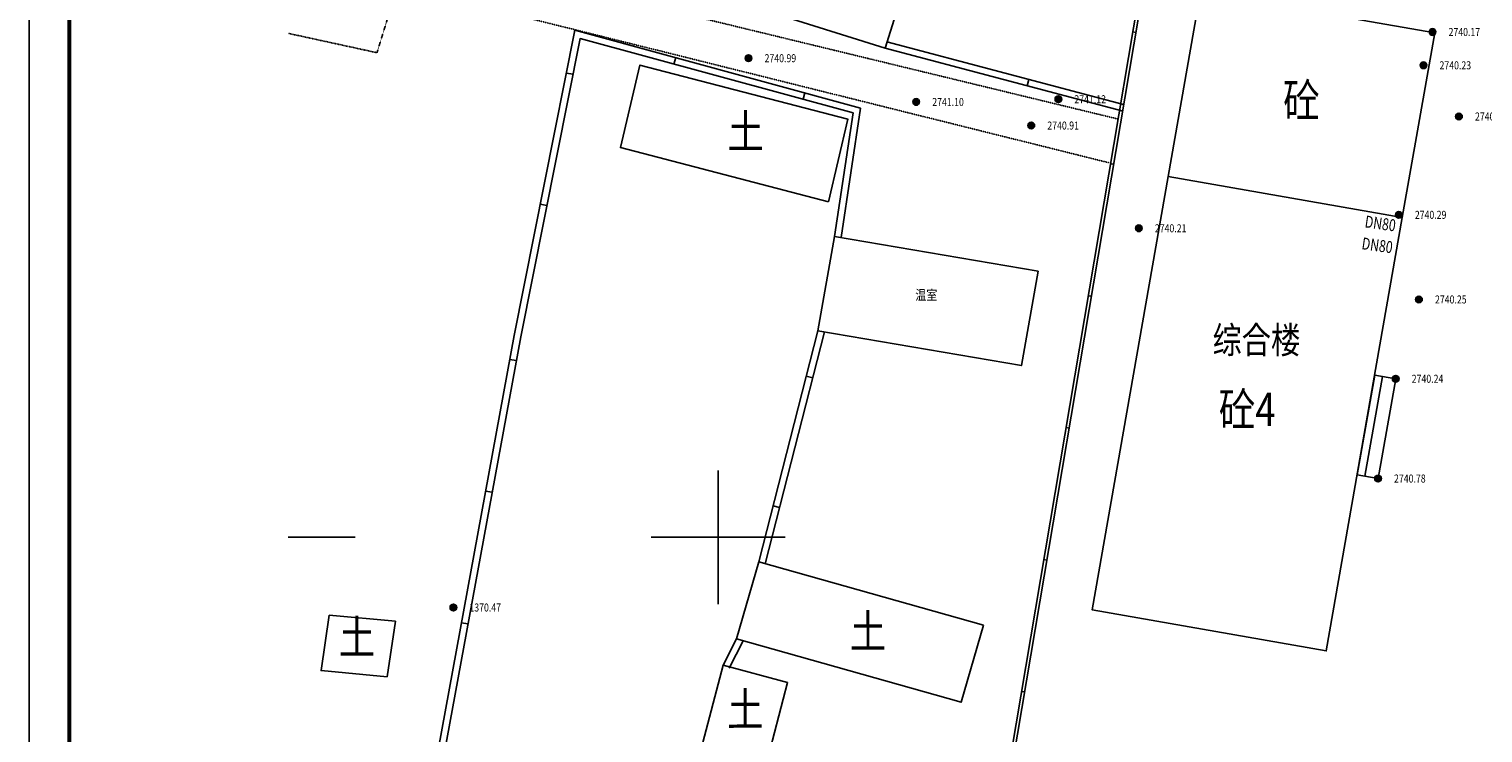
# Model space of a CAD drawing. Extents: x 32955522 to 33360441, y 3867089 to 4373902.
# Drawn here: x 32955522 to 33064254, y 4070084 to 4122695 of the extents above; entities that cross this region are included whole.
import ezdxf
from ezdxf.enums import TextEntityAlignment as Align

# ---------------------------------------------------------------- set-up
doc = ezdxf.new("R2010")
doc.units = 0
doc.linetypes.add('DASH', pattern=[0.35, 0.25, -0.1])
doc.linetypes.add('X6', pattern=[2, 1, -1])
doc.layers.get('0').update_dxf_attribs({"linetype": 'CONTINUOUS'})
doc.layers.add('ASSIST', color=7, linetype='CONTINUOUS', plot=False)
for name, color, linetype in [('DIM-暖回水', 3, 'CONTINUOUS'), ('DLDW', 11, 'CONTINUOUS'), ('DLSS', 4, 'CONTINUOUS'), ('GCD', 1, 'CONTINUOUS'), ('JMD', 6, 'CONTINUOUS'), ('PIPE-管沟', 4, 'CONTINUOUS'), ('TH_TITLE', 7, 'CONTINUOUS'), ('TK', 7, 'CONTINUOUS')]:
    doc.layers.add(name, color=color, linetype=linetype)
doc.layers.add('yichutu', color=7, linetype='CONTINUOUS', true_color=0xffffff, plot=False)
doc.styles.add('_THVAC_PIPEDN', font='SIMPLEX', dxfattribs={"width": 0.8, "height": 3.5, "bigfont": 'HZTXT'})
doc.styles.add('HZ', font='-txt.shx', dxfattribs={"width": 0.8, "bigfont": 'hztxt.shx'})
doc.styles.get("Standard").update_dxf_attribs({"font": '-txt.shx', "width": 0.8, "bigfont": 'hztxt.shx'})
doc.styles.add('楷体', font='KTGB2312.ttf', dxfattribs={"width": 0.8})
doc.styles.add('细等线体', font='txt', dxfattribs={"width": 0.8})

# ---------------------------------------------------------------- blocks, each defined once
blk = doc.blocks.new('gc200')
h = blk.add_hatch(color=256)
edge = h.paths.add_edge_path()
edge.add_arc((0, 0), 0.25, 0, 360)
blk.add_circle((0, 0), 0.25)
blk = doc.blocks.new('yct-1189-841-356700-252300-300-0.0')
at = {"layer": 'yichutu', "color": 7, "linetype": 'Continuous', "true_color": 0xffffff}
blk.add_lwpolyline([(0, 0), (0, 252300), (356700, 252300), (356700, 0)], close=True, dxfattribs=at)

msp = doc.modelspace()

# ---------------------------------------------------------------- linework, layer by layer
at = {"layer": 'ASSIST', "color": 252, "linetype": 'Continuous', "flags": 128}
msp.add_lwpolyline([(33056157.47, 4096832.74), (33057729, 4096557.03), (33056408, 4089099.03), (33054848.62, 4089372.61)], close=True, dxfattribs=at)
at = {"layer": 'DLDW', "color": 252, "linetype": 'Continuous', "elevation": -2714581.23, "flags": 128}
msp.add_lwpolyline([(33030978.48, 4104593.67), (33015757.18, 4107189.84), (33014512.29, 4100142.83), (33029733.59, 4097546.66)], close=True, dxfattribs=at)
at = {"layer": 'DLSS', "color": 252, "linetype": 'X6', "flags": 128}
for points, elevation in [([(33036978.25, 4115968.52), (32980678.34, 4129605.57)], 58063.61), ([(32974905.88, 4122375.89), (32981541.23, 4120931.33), (32983093.32, 4125947.31)], -2714581.23), ([(33036332.1, 4112693.13), (32983093.32, 4125947.31)], -2714581.23)]:
    msp.add_lwpolyline(points, dxfattribs=dict(at, elevation=elevation))
at = {"layer": 'GCD', "color": 252, "linetype": 'Continuous', "elevation": 2740243, "flags": 128}
msp.add_lwpolyline([(33056157.47, 4096832.74), (33057729, 4096557.03), (33056408, 4089099.03), (33054848.62, 4089372.61)], close=True, dxfattribs=at)
at = {"layer": 'JMD', "color": 252, "linetype": 'Continuous'}
for p, q in [((33038298.93, 4122447), (33038062.27, 4122486.92)), ((33003753.25, 4120078.78, -2714581.23), (33003884.27, 4120561.49, -2714581.23)), ((32996195.3, 4119315.14, -2714581.23), (32995704.76, 4119412.83, -2714581.23)), ((33030176.82, 4118454.96, -2714581.23), (33030304.9, 4118938.46, -2714581.23)), ((33013407.47, 4117458.27, -2714581.23), (33013538.49, 4117940.98, -2714581.23)), ((33036635.69, 4112586.29), (33036399.03, 4112626.2)), ((32994241.58, 4109504.23, -2714581.23), (32993751.03, 4109601.92, -2714581.23)), ((33034972.45, 4102725.58), (33034735.79, 4102765.49)), ((32991960.22, 4097909.74, -2714581.23), (32991468.27, 4098000.11, -2714581.23)), ((33013647.5, 4096757.4, -2714581.23), (33014132.11, 4096633.61, -2714581.23)), ((33056744.04, 4096729.83), (33055430.66, 4089270.5)), ((33057729, 4096557.03), (33056408, 4089099.03)), ((33033309.21, 4092864.86), (33033072.56, 4092904.78)), ((32990152.88, 4088070.81, -2714581.23), (32989660.93, 4088161.18, -2714581.23)), ((33011171.63, 4087065.08, -2714581.23), (33011656.25, 4086941.28, -2714581.23)), ((33031645.98, 4083004.15), (33031409.32, 4083044.07)), ((32988345.54, 4078231.88, -2714581.23), (32987853.6, 4078322.25, -2714581.23)), ((33029982.74, 4073143.44), (33029746.08, 4073183.36))]:
    msp.add_line(p, q, dxfattribs=at)
at = {"layer": 'JMD', "color": 252, "linetype": 'Continuous', "flags": 128}
for points, elevation in [([(33092440.89, 4164630.24), (33098931.08, 4167775.65), (33161868.93, 4151293.74), (33154436, 4093432.08), (33138811.4, 3974683.54), (33131153.33, 3928959.16), (33006330.16, 3935493.45), (33027868.37, 4062051.12), (33047989.01, 4181338.84), (33070158.07, 4175517.62), (33070444.36, 4175322.17), (33074028.4, 4169268.03)], 2740105), ([(33092390.72, 4164339.33), (33098956, 4167521.03), (33161604, 4151115.03), (33154198, 4093463.03), (33138574, 3974719.03), (33130952, 3929210.03), (33006612, 3935719.03), (33028105, 4062011.03), (33048182, 4181040.03), (33070057, 4175296.03), (33070265, 4175154.03), (33073948.18, 4168932.42)], 2740105), ([(32991797.3, 4099791.01), (32996341.23, 4122608.96), (33017691.58, 4116785.47)], 58482.76), ([(32992287.85, 4099693.32), (32996727.16, 4121985.92), (33017149.77, 4116442.46)], 58482.76), ([(33019556.42, 4121268.29), (33037257.09, 4116579.4)], 57389.38), ([(33019684.49, 4121751.8), (33037385.17, 4117062.9)], 57389.38), ([(33017691.58, 4116785.47), (33016250.34, 4107105.73)], 58247.68), ([(33017149.77, 4116442.46), (33015757.18, 4107189.84)], 58247.68), ([(32982361.69, 4048292.95), (32991795.9, 4099783.69)], -2714581.23), ([(32982923.53, 4048715.09), (32992287.85, 4099693.32)], -2714581.23), ([(33014512.29, 4100142.83), (33010100.01, 4082869.98)], 58247.68), ([(33015006.98, 4100058.46), (33010581.55, 4082734.13)], 58247.68), ([(33008430.52, 4077115.94), (33007429.79, 4075141.44)], 58247.68), ([(33008921.12, 4076977.53), (33007875.94, 4074915.32)], 58247.68)]:
    msp.add_lwpolyline(points, dxfattribs=dict(at, elevation=elevation))
for points, elevation in [([(33010555.29, 4124083.83), (33011627.47, 4127576.31), (33019025.79, 4125262.13), (33018727.15, 4124307.39), (33020348.41, 4123800.26), (33019556.42, 4121268.29)], 57389.38), ([(33043133.83, 4125490.8), (33040709.36, 4111671.87), (33058221.87, 4108599.37), (33060646.34, 4122418.3)], 2740516), ([(33015308.13, 4109779.3), (32999752.46, 4113832.4), (33001202.38, 4120007.85), (33016758.05, 4115954.76)], -2714581.23), ([(33040709.36, 4111671.87), (33035027.48, 4079286.52), (33052540, 4076214.03), (33058221.87, 4108599.37)], 2740516), ([(33026894.3, 4078132.16), (33010100.01, 4082869.98), (33008430.52, 4077115.94), (33025224.81, 4072378.11)], -2714581.23), ([(32977976.82, 4078892.09), (32982914.02, 4078433), (32982302.84, 4074287.26), (32977365.63, 4074746.34)], -2714581.23), ([(33007429.79, 4075141.44), (33012245.97, 4073861.2), (33010612.91, 4067622.95), (33005796.73, 4068903.18)], -2714581.23)]:
    msp.add_lwpolyline(points, close=True, dxfattribs=dict(at, elevation=elevation))
at = {"layer": 'JMD', "color": 252, "linetype": 'Continuous'}
for points in [[(33056157.47, 4096832.74), (33057729, 4096557.03)], [(33056408, 4089099.03), (33054848.62, 4089372.61)]]:
    msp.add_lwpolyline(points, dxfattribs=at)
at = {"layer": 'PIPE-管沟', "linetype": 'DASH', "ltscale": 2000, "const_width": 2}
msp.add_lwpolyline([(33058123.3, 4108044.22), (33057779.96, 4106073.91)], dxfattribs=at)
at = {"layer": 'TH_TITLE', "color": 4, "linetype": 'Continuous'}
msp.add_lwpolyline([(32955521.7, 3875453.34), (33207821.7, 3875453.34), (33207821.7, 4232153.34), (32955521.7, 4232153.34)], close=True, dxfattribs=at)
at = {"layer": 'TH_TITLE', "color": 4, "linetype": 'Continuous', "const_width": 300}
msp.add_lwpolyline([(32958521.7, 3878453.34), (33204821.7, 3878453.34), (33204821.7, 4224653.34), (32958521.7, 4224653.34)], close=True, dxfattribs=at)
at = {"layer": 'TK', "color": 252, "linetype": 'Continuous'}
for p, q in [((33007058, 4079711.03), (33007058, 4089711.03)), ((32974905.88, 4084711.03), (32979905.88, 4084711.03)), ((33002058, 4084711.03), (33012058, 4084711.03))]:
    msp.add_line(p, q, dxfattribs=at)

# ---------------------------------------------------------------- block references
at = {"layer": 'GCD', "color": 252, "linetype": 'Continuous'}
ref = msp.add_blockref('gc200', (33060483, 4122478.03, 2740166), dxfattribs=dict(at, xscale=1000, yscale=1000, zscale=1000))
ref.add_attrib('height', '2740.17', dxfattribs={"linetype": 'Continuous', "height": 600, "width": 0.8}).set_placement((33061683, 4122478.03, 2740166), align=Align.MIDDLE_LEFT)
ref = msp.add_blockref('gc200', (33009328.59, 4120521.22, 2740990), dxfattribs=dict(at, xscale=999.9999999999999, yscale=999.9999999999999, zscale=999.9999999999999, rotation=359.8883509486733))
ref.add_attrib('height', '2740.99', dxfattribs={"linetype": 'Continuous', "height": 600, "style": 'HZ', "width": 0.8}).set_placement((33010528.59, 4120518.88, 2740990), align=Align.MIDDLE_LEFT)
ref = msp.add_blockref('gc200', (33009328.59, 4120521.22, 2740990), dxfattribs=dict(at, xscale=999.9999999999999, yscale=999.9999999999999, zscale=999.9999999999999, rotation=359.8883509486733))
ref.add_attrib('height', '2740.99', dxfattribs={"linetype": 'Continuous', "height": 600, "style": 'HZ', "width": 0.8}).set_placement((33010528.59, 4120518.88, 2740990), align=Align.MIDDLE_LEFT)
ref = msp.add_blockref('gc200', (33059808, 4119988.03, 2740230), dxfattribs=dict(at, xscale=1000, yscale=1000, zscale=1000))
ref.add_attrib('height', '2740.23', dxfattribs={"linetype": 'Continuous', "height": 600, "width": 0.8}).set_placement((33061008, 4119988.03, 2740230), align=Align.MIDDLE_LEFT)
ref = msp.add_blockref('gc200', (33032500.66, 4117456.06, 2741120), dxfattribs=dict(at, xscale=999.9999999999999, yscale=999.9999999999999, zscale=999.9999999999999, rotation=359.8883509486733))
ref.add_attrib('height', '2741.12', dxfattribs={"linetype": 'Continuous', "height": 600, "style": 'HZ', "width": 0.8}).set_placement((33033700.66, 4117453.72, 2741120), align=Align.MIDDLE_LEFT)
ref = msp.add_blockref('gc200', (33032500.66, 4117456.06, 2741120), dxfattribs=dict(at, xscale=999.9999999999999, yscale=999.9999999999999, zscale=999.9999999999999, rotation=359.8883509486733))
ref.add_attrib('height', '2741.12', dxfattribs={"linetype": 'Continuous', "height": 600, "style": 'HZ', "width": 0.8}).set_placement((33033700.66, 4117453.72, 2741120), align=Align.MIDDLE_LEFT)
ref = msp.add_blockref('gc200', (33021868.24, 4117247.78, 2741100), dxfattribs=dict(at, xscale=999.9999999999999, yscale=999.9999999999999, zscale=999.9999999999999, rotation=359.8883509486733))
ref.add_attrib('height', '2741.10', dxfattribs={"linetype": 'Continuous', "height": 600, "style": 'HZ', "width": 0.8}).set_placement((33023068.23, 4117245.44, 2741100), align=Align.MIDDLE_LEFT)
ref = msp.add_blockref('gc200', (33021868.24, 4117247.78, 2741100), dxfattribs=dict(at, xscale=999.9999999999999, yscale=999.9999999999999, zscale=999.9999999999999, rotation=359.8883509486733))
ref.add_attrib('height', '2741.10', dxfattribs={"linetype": 'Continuous', "height": 600, "style": 'HZ', "width": 0.8}).set_placement((33023068.23, 4117245.44, 2741100), align=Align.MIDDLE_LEFT)
ref = msp.add_blockref('gc200', (33030476.82, 4115488, 2740910), dxfattribs=dict(at, xscale=999.9999999999999, yscale=999.9999999999999, zscale=999.9999999999999, rotation=359.8883509486733))
ref.add_attrib('height', '2740.91', dxfattribs={"linetype": 'Continuous', "height": 600, "style": 'HZ', "width": 0.8}).set_placement((33031676.82, 4115485.66, 2740910), align=Align.MIDDLE_LEFT)
ref = msp.add_blockref('gc200', (33030476.82, 4115488, 2740910), dxfattribs=dict(at, xscale=999.9999999999999, yscale=999.9999999999999, zscale=999.9999999999999, rotation=359.8883509486733))
ref.add_attrib('height', '2740.91', dxfattribs={"linetype": 'Continuous', "height": 600, "style": 'HZ', "width": 0.8}).set_placement((33031676.82, 4115485.66, 2740910), align=Align.MIDDLE_LEFT)
ref = msp.add_blockref('gc200', (33062462, 4116162.03, 2740079), dxfattribs=dict(at, xscale=1000, yscale=1000, zscale=1000))
ref.add_attrib('height', '2740.08', dxfattribs={"linetype": 'Continuous', "height": 600, "width": 0.8}).set_placement((33063662, 4116162.03, 2740079), align=Align.MIDDLE_LEFT)
ref = msp.add_blockref('gc200', (33057962, 4108811.03, 2740290), dxfattribs=dict(at, xscale=1000, yscale=1000, zscale=1000))
ref.add_attrib('height', '2740.29', dxfattribs={"linetype": 'Continuous', "height": 600, "width": 0.8}).set_placement((33059162, 4108811.03, 2740290), align=Align.MIDDLE_LEFT)
ref = msp.add_blockref('gc200', (33038519, 4107805.03, 2740207), dxfattribs=dict(at, xscale=1000, yscale=1000, zscale=1000))
ref.add_attrib('height', '2740.21', dxfattribs={"linetype": 'Continuous', "height": 600, "width": 0.8}).set_placement((33039719, 4107805.03, 2740207), align=Align.MIDDLE_LEFT)
ref = msp.add_blockref('gc200', (33059470, 4102484.03, 2740250), dxfattribs=dict(at, xscale=1000, yscale=1000, zscale=1000))
ref.add_attrib('height', '2740.25', dxfattribs={"linetype": 'Continuous', "height": 600, "width": 0.8}).set_placement((33060670, 4102484.03, 2740250), align=Align.MIDDLE_LEFT)
ref = msp.add_blockref('gc200', (33057729, 4096557.03, 2740243), dxfattribs=dict(at, xscale=1000, yscale=1000, zscale=1000))
ref.add_attrib('height', '2740.24', dxfattribs={"linetype": 'Continuous', "height": 600, "width": 0.8}).set_placement((33058929, 4096557.03, 2740243), align=Align.MIDDLE_LEFT)
ref = msp.add_blockref('gc200', (33056408, 4089099.03, 2740782), dxfattribs=dict(at, xscale=1000, yscale=1000, zscale=1000))
ref.add_attrib('height', '2740.78', dxfattribs={"linetype": 'Continuous', "height": 600, "width": 0.8}).set_placement((33057608, 4089099.03, 2740782), align=Align.MIDDLE_LEFT)
ref = msp.add_blockref('gc200', (32987252.45, 4079457.63, 1370465), dxfattribs=dict(at, xscale=1000, yscale=1000, zscale=1000))
ref.add_attrib('height', '1370.47', dxfattribs={"linetype": 'Continuous', "height": 600, "style": 'HZ', "width": 0.8}).set_placement((32988452.45, 4079457.63, 1370465), align=Align.MIDDLE_LEFT)
at = {"layer": 'yichutu', "linetype": 'Continuous', "rotation": 270}
msp.add_blockref('yct-1189-841-356700-252300-300-0.0', (32955521.7, 4232153.34), dxfattribs=at)

# ---------------------------------------------------------------- texts
at = {"layer": 'DIM-暖回水', "color": 7, "linetype": 'Continuous', "style": '_THVAC_PIPEDN', "width": 0.752941}
for p in [(33055376.87, 4107882.91), (33055147.35, 4106248.95)]:
    msp.add_text('DN80', height=892.5, rotation=352.0040912, dxfattribs=at).set_placement(p)
at = {"layer": 'DLDW', "color": 252, "linetype": 'Continuous', "style": '楷体', "width": 0.8}
msp.add_text('温室', height=750, rotation=0.042922, dxfattribs=at).set_placement((33022626.09, 4102719.21, -2714581.23), align=Align.MIDDLE)
at = {"layer": 'JMD', "color": 252, "linetype": 'Continuous', "width": 0.8}
for s, height, style, p in [('砼', 2500, '楷体', (33050677.85, 4117045.09, 2740516)), ('综合楼', 2000, '细等线体', (33047309.37, 4099192.01)), ('砼4', 2500, '楷体', (33046624.68, 4093942.95, 2740516))]:
    msp.add_text(s, height=height, dxfattribs=dict(at, style=style)).set_placement(p, align=Align.MIDDLE)
at = {"layer": 'JMD', "color": 252, "linetype": 'Continuous', "style": '楷体', "width": 0.8}
for p in [(33010478.88, 4115032.37, -2714581.23), (32981407.26, 4077239, -2714581.23), (33019631.14, 4077679.14, -2714581.23), (33010451.79, 4071834.15, -2714581.23)]:
    msp.add_text('土', height=2500, rotation=0.042922, dxfattribs=at).set_placement(p, align=Align.MIDDLE_RIGHT)

doc.saveas('drawing.dxf')
